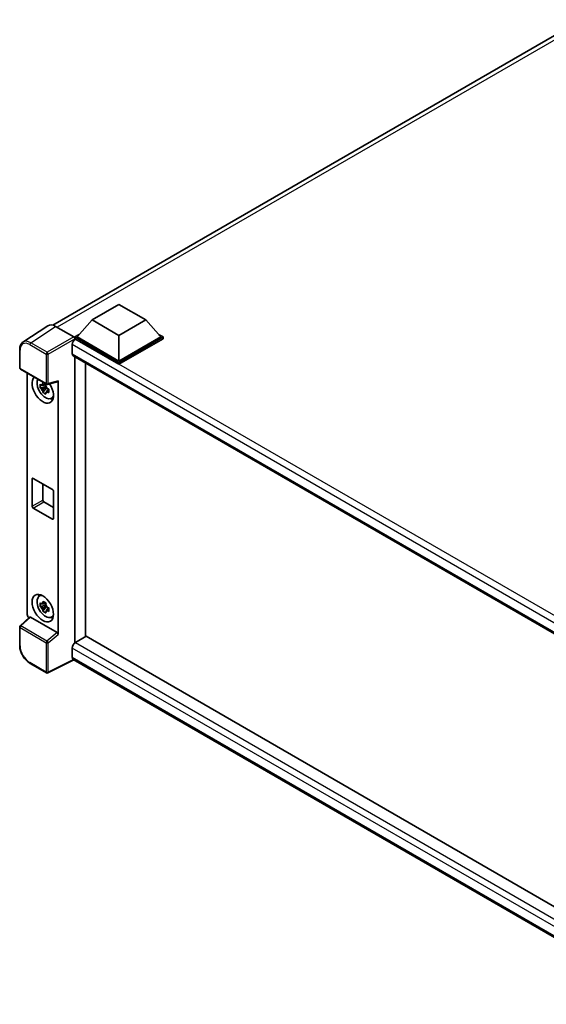
# Model space of a CAD drawing. Units: millimetres. Extents: x 3 to 9848, y 9 to 1273.
# Drawn here: x 1152 to 1307, y 219 to 508 of the extents above; entities that cross this region are included whole.
import ezdxf

# ---------------------------------------------------------------- set-up
doc = ezdxf.new("R2010")
doc.units = ezdxf.units.MM
doc.layers.add('Visible (ISO)', color=7, linetype='Continuous', lineweight=35)
doc.layers.add('Visible Narrow (ISO)', color=7, linetype='Continuous', lineweight=25)

msp = doc.modelspace()

# ---------------------------------------------------------------- linework, layer by layer
at = {"layer": 'Visible (ISO)'}
for p, q in [((1161.7961, 418.6072), (1317.1195, 508.2832)), ((1173.3484, 420.1501), (1181.2052, 424.6862)), ((1181.2052, 424.6862), (1189.0619, 420.1501)), ((1173.3484, 420.1501), (1168.8858, 415.1423)), ((1181.2052, 415.614), (1173.3484, 420.1501)), ((1189.0619, 420.1501), (1181.2052, 415.614)), ((1189.0619, 420.1501), (1193.5245, 415.1423)), ((1160.3013, 418.4376), (1153.0073, 413.6168)), ((1162.5985, 418.2642), (1167.9432, 415.1785)), ((1168.2573, 415.1423), (1169.5519, 415.8897)), ((1168.2573, 414.6342), (1168.2573, 415.1423)), ((1181.2052, 407.6668), (1168.2573, 415.1423)), ((1168.2573, 414.6345), (1168.2573, 414.4376)), ((1168.4144, 414.5435), (1168.2573, 414.6342)), ((1181.2052, 407.1588), (1168.2573, 414.6342)), ((1181.2052, 408.0297), (1168.8858, 415.1423)), ((1181.2052, 415.614), (1181.2052, 408.0297)), ((1193.5245, 415.1423), (1181.2052, 408.0297)), ((1194.1531, 415.1423), (1181.2052, 407.6668)), ((1194.1531, 414.6342), (1181.2052, 407.1588)), ((1192.8585, 415.8897), (1194.1531, 415.1423)), ((1194.1531, 414.6342), (1194.1531, 415.1423)), ((1152.0486, 406.0769), (1152.0486, 411.458)), ((1167.4716, 412.9105), (1167.4716, 410.1889)), ((1167.7477, 409.5785), (1346.0976, 306.6082)), ((1168.2573, 409.2843), (1168.2573, 325.3487)), ((1181.2052, 407.1588), (1181.2052, 407.6668)), ((1152.2709, 405.692), (1159.9147, 401.2788)), ((1171.4, 327.1784), (1171.4, 407.4699)), ((1154.2797, 333.6235), (1154.2797, 404.5322)), ((1160.2458, 401.2328), (1163.2454, 401.9903)), ((1163.3786, 327.8093), (1163.3786, 402.2181)), ((1159.7552, 400.6099), (1158.0675, 400.2552)), ((1158.8808, 398.8465), (1160.0318, 400.1308)), ((1159.6915, 401.294), (1159.2429, 401.035)), ((1159.2429, 399.9947), (1159.9595, 400.4084)), ((1159.7552, 401.0659), (1159.7552, 401.2593)), ((1159.7552, 400.6099), (1159.7552, 400.7073)), ((1159.8788, 400.5385), (1159.7552, 400.6099)), ((1160.0318, 400.1308), (1160.0318, 400.2735)), ((1160.0318, 400.1308), (1160.1162, 400.082)), ((1160.5924, 399.7336), (1160.1438, 399.4746)), ((1160.4267, 399.9028), (1160.5942, 399.8061)), ((1161.3112, 397.0898), (1161.928, 397.3628)), ((1155.6865, 365.463), (1155.6865, 373.4465)), ((1156.0007, 373.628), (1161.6576, 370.362)), ((1158.8292, 371.995), (1158.8292, 367.2774)), ((1161.9719, 369.8177), (1161.9719, 361.8341)), ((1161.6576, 361.6527), (1156.0007, 364.9187)), ((1159.1434, 366.7331), (1161.9719, 365.1001)), ((1157.7613, 339.0073), (1158.3062, 339.405)), ((1159.7552, 336.3788), (1158.0675, 336.0242)), ((1158.8808, 334.6155), (1160.0318, 335.8997)), ((1159.6915, 337.0629), (1159.2429, 336.8039)), ((1159.2429, 335.7637), (1159.9595, 336.1774)), ((1159.7552, 336.8348), (1159.7552, 337.0283)), ((1159.7552, 336.3788), (1159.7552, 336.4763)), ((1159.8788, 336.3075), (1159.7552, 336.3788)), ((1160.0318, 335.8997), (1160.0318, 336.0424)), ((1160.0318, 335.8997), (1160.1162, 335.851)), ((1160.5924, 335.5025), (1160.1438, 335.2435)), ((1160.4267, 335.6717), (1160.5942, 335.575)), ((1154.9757, 332.8917), (1152.1912, 330.3142)), ((1163.0669, 328.3606), (1155.22, 332.891)), ((1161.3112, 332.8588), (1161.928, 333.1317)), ((1152.0486, 324.6069), (1152.0486, 329.9881)), ((1171.5571, 327.2691), (1168.4144, 325.4547)), ((1171.5571, 327.2691), (1345.9843, 226.5635)), ((1167.4716, 323.8217), (1167.4716, 321.1)), ((1159.9147, 316.5448), (1155.0976, 319.326)), ((1167.9852, 320.3526), (1160.3355, 316.5321)), ((1343.1246, 219.2358), (1167.7477, 320.4897))]:
    msp.add_line(p, q, dxfattribs=at)
for centre, start, end in [((1152.4931, 406.0769), 180, 240), ((1160.1369, 401.6637), 240, 284.173003), ((1152.4931, 329.9881), 132.789481, 180), ((1160.1369, 316.9297), 240, 296.538708)]:
    msp.add_arc(centre, 0.4444, start, end, dxfattribs=at)
for centre, major_axis, ratio, start_param, end_param in [((1162.6023, 414.6309), (-2.2249, 3.8537), 0.5766475, 5.49839613, 6.31804944), ((1168.4144, 413.4549), (-0.6667, -1.1547), 0.57735027, 3.92699082, 5.49778714), ((1167.9428, 414.8156), (-0.2222, 0.3849), 0.5780539, 3.9275998, 5.49717816), ((1168.4144, 410.7332), (-0.6667, -1.1547), 0.57735027, 5.49778714, 6.28318531), ((1158.8292, 399.7559), (2.2222, -3.849), 0.57735027, 3.29297256, 7.94489041), ((1159.6463, 400.2276), (-1.7783, 3.0802), 0.57735027, 0.35706869, 3.53279276), ((1163.0641, 402.4029), (-0.2164, 0.3989), 0.5718249, 2.9967698, 3.95327169), ((1159.2637, 400.0067), (-0.6958, 1.2051), 0.57735027, 5.97330265, 6.59306797), ((1159.2637, 400.0067), (-0.6958, 1.2051), 0.57735027, 1.26091366, 1.88067899), ((1159.2637, 400.0067), (0.6958, -1.2051), 0.57735027, 1.26091366, 1.88067899), ((1159.2637, 400.0067), (0.6958, -1.2051), 0.57735027, 5.97330265, 6.59306797), ((1160.7148, 400.8445), (2.2222, -3.849), 0.57735027, 5.62163033, 5.84503628), ((1156.0007, 373.2651), (-0.2222, 0.3849), 0.57735027, 5.49778714, 7.06858347), ((1161.6576, 369.9991), (0.2222, -0.3849), 0.57735027, 0.78539816, 2.35619449), ((1159.1434, 367.096), (0.2222, -0.3849), 0.57735027, 3.92699082, 5.49778714), ((1156.0007, 365.2816), (-0.2222, 0.3849), 0.57735027, 0.78539816, 2.35619449), ((1161.6576, 362.0156), (0.2222, -0.3849), 0.57735027, 5.49778714, 7.06858347), ((1159.6463, 335.9965), (-1.7783, 3.0802), 0.57735027, 5.8919852, 9.81597807), ((1160.7148, 336.6135), (2.2222, -3.849), 0.57735027, 3.57974168, 3.80314763), ((1159.2637, 335.7757), (-0.6958, 1.2051), 0.57735027, 5.97330265, 6.59306797), ((1159.2637, 335.7757), (-0.6958, 1.2051), 0.57735027, 1.26091366, 1.88067899), ((1159.2637, 335.7757), (0.6958, -1.2051), 0.57735027, 1.26091366, 1.88067899), ((1154.9087, 333.2613), (-0.4444, 0.7698), 0.5780539, 0.78600715, 2.07195873), ((1155.2227, 332.5148), (0.2164, -0.3989), 0.5718249, 2.39113693, 3.28641551), ((1159.2637, 335.7757), (0.6958, -1.2051), 0.57735027, 5.97330265, 6.59306797), ((1160.7148, 336.6135), (2.2222, -3.849), 0.57735027, 5.62163033, 5.84503628), ((1163.0641, 327.9876), (0.2142, -0.3957), 0.58179756, 0.82141755, 2.38355232), ((1168.4144, 324.366), (-0.6667, -1.1547), 0.57735027, 3.92699082, 5.49778714), ((1168.4144, 321.6444), (-0.6667, -1.1547), 0.57735027, 5.49778714, 6.28318531)]:
    msp.add_ellipse(centre, major_axis=major_axis, ratio=ratio, start_param=start_param, end_param=end_param, dxfattribs=at)
msp.add_ellipse((1158.8292, 335.5248), major_axis=(2.2222, -3.849), ratio=0.57735027, dxfattribs=at)
for points, knots in [([(1152.0486, 411.458), (1152.0486, 411.6407), (1152.0605, 411.8186), (1152.1091, 412.162), (1152.1459, 412.3274), (1152.2457, 412.6423), (1152.3088, 412.7919), (1152.4625, 413.0703), (1152.5532, 413.1992), (1152.7613, 413.4301), (1152.8787, 413.5319), (1153.0073, 413.6168)], [-0.784789176, -0.784789176, -0.784789176, -0.784789176, -0.634804167, -0.634804167, -0.484819157, -0.484819157, -0.334834148, -0.334834148, -0.184849139, -0.184849139, -0.03486413, -0.03486413, -0.03486413, -0.03486413]), ([(1158.0675, 400.2552), (1158.053, 400.4313), (1158.0463, 400.6067), (1158.0463, 400.9352), (1158.053, 401.1134), (1158.0675, 401.2955)], [4.331071921, 4.331071921, 4.331071921, 4.331071921, 4.398975087, 4.398975087, 4.466878254, 4.466878254, 4.466878254, 4.466878254]), ([(1158.0675, 401.2955), (1158.1462, 401.228), (1158.2264, 401.1616), (1158.3347, 401.0747), (1158.3617, 401.0533), (1158.3889, 401.0319)], [4.4863158772, 4.4863158772, 4.4863158772, 4.4863158772, 4.5307133937, 4.5307133937, 4.5453911286, 4.5453911286, 4.5453911286, 4.5453911286]), ([(1158.3889, 399.9917), (1158.3617, 400.013), (1158.3347, 400.0344), (1158.2264, 400.1213), (1158.1462, 400.1878), (1158.0675, 400.2552)], [4.8174915459, 4.8174915459, 4.8174915459, 4.8174915459, 4.8321692807, 4.8321692807, 4.8765667973, 4.8765667973, 4.8765667973, 4.8765667973]), ([(1158.8133, 401.2769), (1158.8181, 401.3168), (1158.8232, 401.3568), (1158.8443, 401.5183), (1158.8617, 401.6412), (1158.8808, 401.7651)], [4.8174915459, 4.8174915459, 4.8174915459, 4.8174915459, 4.8321692807, 4.8321692807, 4.8765667973, 4.8765667973, 4.8765667973, 4.8765667973]), ([(1158.8808, 398.8465), (1158.8617, 398.9485), (1158.8443, 399.0511), (1158.8232, 399.1883), (1158.8181, 399.2225), (1158.8133, 399.2567)], [4.4863158772, 4.4863158772, 4.4863158772, 4.4863158772, 4.5307133937, 4.5307133937, 4.5453911286, 4.5453911286, 4.5453911286, 4.5453911286]), ([(1158.8808, 401.7651), (1159.0261, 401.6752), (1159.1745, 401.5866), (1159.4591, 401.4223), (1159.6167, 401.3341), (1159.7817, 401.245)], [4.331071921, 4.331071921, 4.331071921, 4.331071921, 4.398975087, 4.398975087, 4.466878254, 4.466878254, 4.466878254, 4.466878254]), ([(1159.7817, 401.245), (1159.7627, 401.121), (1159.7452, 400.9982), (1159.7241, 400.8366), (1159.719, 400.7966), (1159.7142, 400.7568)], [4.4863158772, 4.4863158772, 4.4863158772, 4.4863158772, 4.5307133937, 4.5307133937, 4.5453911286, 4.5453911286, 4.5453911286, 4.5453911286]), ([(1160.1385, 400.0218), (1160.1754, 400.0061), (1160.2126, 399.9905), (1160.3631, 399.928), (1160.4782, 399.8817), (1160.595, 399.8362)], [4.8174915459, 4.8174915459, 4.8174915459, 4.8174915459, 4.8321692807, 4.8321692807, 4.8765667973, 4.8765667973, 4.8765667973, 4.8765667973]), ([(1160.595, 398.796), (1160.4782, 398.8414), (1160.3631, 398.8877), (1160.2126, 398.9502), (1160.1754, 398.9658), (1160.1385, 398.9815)], [4.4863158772, 4.4863158772, 4.4863158772, 4.4863158772, 4.5307133937, 4.5307133937, 4.5453911286, 4.5453911286, 4.5453911286, 4.5453911286]), ([(1160.595, 399.8362), (1160.5898, 399.6488), (1160.5873, 399.4681), (1160.5873, 399.1396), (1160.5898, 398.9667), (1160.595, 398.796)], [4.331071921, 4.331071921, 4.331071921, 4.331071921, 4.398975087, 4.398975087, 4.466878254, 4.466878254, 4.466878254, 4.466878254]), ([(1159.7817, 398.3264), (1159.6167, 398.4049), (1159.4591, 398.4882), (1159.1745, 398.6525), (1159.0261, 398.7459), (1158.8808, 398.8465)], [4.331071921, 4.331071921, 4.331071921, 4.331071921, 4.398975087, 4.398975087, 4.466878254, 4.466878254, 4.466878254, 4.466878254]), ([(1159.7142, 398.7366), (1159.719, 398.7023), (1159.7241, 398.6682), (1159.7452, 398.5309), (1159.7627, 398.4283), (1159.7817, 398.3264)], [4.8174915459, 4.8174915459, 4.8174915459, 4.8174915459, 4.8321692807, 4.8321692807, 4.8765667973, 4.8765667973, 4.8765667973, 4.8765667973]), ([(1158.0675, 336.0242), (1158.053, 336.2003), (1158.0463, 336.3756), (1158.0463, 336.7041), (1158.053, 336.8823), (1158.0675, 337.0645)], [4.331071921, 4.331071921, 4.331071921, 4.331071921, 4.398975087, 4.398975087, 4.466878254, 4.466878254, 4.466878254, 4.466878254]), ([(1158.0675, 337.0645), (1158.1462, 336.997), (1158.2264, 336.9305), (1158.3347, 336.8437), (1158.3617, 336.8222), (1158.3889, 336.8009)], [4.4863158772, 4.4863158772, 4.4863158772, 4.4863158772, 4.5307133937, 4.5307133937, 4.5453911286, 4.5453911286, 4.5453911286, 4.5453911286]), ([(1158.3889, 335.7606), (1158.3617, 335.7819), (1158.3347, 335.8034), (1158.2264, 335.8902), (1158.1462, 335.9567), (1158.0675, 336.0242)], [4.8174915459, 4.8174915459, 4.8174915459, 4.8174915459, 4.8321692807, 4.8321692807, 4.8765667973, 4.8765667973, 4.8765667973, 4.8765667973]), ([(1158.8133, 337.0459), (1158.8181, 337.0857), (1158.8232, 337.1257), (1158.8443, 337.2873), (1158.8617, 337.4101), (1158.8808, 337.534)], [4.8174915459, 4.8174915459, 4.8174915459, 4.8174915459, 4.8321692807, 4.8321692807, 4.8765667973, 4.8765667973, 4.8765667973, 4.8765667973]), ([(1158.8808, 337.534), (1159.0261, 337.4441), (1159.1745, 337.3555), (1159.4591, 337.1913), (1159.6167, 337.1031), (1159.7817, 337.0139)], [4.331071921, 4.331071921, 4.331071921, 4.331071921, 4.398975087, 4.398975087, 4.466878254, 4.466878254, 4.466878254, 4.466878254]), ([(1159.7817, 337.0139), (1159.7627, 336.8899), (1159.7452, 336.7671), (1159.7241, 336.6056), (1159.719, 336.5656), (1159.7142, 336.5257)], [4.4863158772, 4.4863158772, 4.4863158772, 4.4863158772, 4.5307133937, 4.5307133937, 4.5453911286, 4.5453911286, 4.5453911286, 4.5453911286]), ([(1160.1385, 335.7908), (1160.1754, 335.7751), (1160.2126, 335.7594), (1160.3631, 335.6969), (1160.4782, 335.6506), (1160.595, 335.6052)], [4.8174915459, 4.8174915459, 4.8174915459, 4.8174915459, 4.8321692807, 4.8321692807, 4.8765667973, 4.8765667973, 4.8765667973, 4.8765667973]), ([(1160.595, 335.6052), (1160.5898, 335.4177), (1160.5873, 335.2371), (1160.5873, 334.9085), (1160.5898, 334.7356), (1160.595, 334.5649)], [4.331071921, 4.331071921, 4.331071921, 4.331071921, 4.398975087, 4.398975087, 4.466878254, 4.466878254, 4.466878254, 4.466878254]), ([(1158.8808, 334.6155), (1158.8617, 334.7174), (1158.8443, 334.82), (1158.8232, 334.9573), (1158.8181, 334.9914), (1158.8133, 335.0256)], [4.4863158772, 4.4863158772, 4.4863158772, 4.4863158772, 4.5307133937, 4.5307133937, 4.5453911286, 4.5453911286, 4.5453911286, 4.5453911286]), ([(1159.7817, 334.0953), (1159.6167, 334.1739), (1159.4591, 334.2571), (1159.1745, 334.4214), (1159.0261, 334.5149), (1158.8808, 334.6155)], [4.331071921, 4.331071921, 4.331071921, 4.331071921, 4.398975087, 4.398975087, 4.466878254, 4.466878254, 4.466878254, 4.466878254]), ([(1159.7142, 334.5055), (1159.719, 334.4713), (1159.7241, 334.4371), (1159.7452, 334.2999), (1159.7627, 334.1972), (1159.7817, 334.0953)], [4.8174915459, 4.8174915459, 4.8174915459, 4.8174915459, 4.8321692807, 4.8321692807, 4.8765667973, 4.8765667973, 4.8765667973, 4.8765667973]), ([(1160.595, 334.5649), (1160.4782, 334.6104), (1160.3631, 334.6566), (1160.2126, 334.7192), (1160.1754, 334.7348), (1160.1385, 334.7505)], [4.4863158772, 4.4863158772, 4.4863158772, 4.4863158772, 4.5307133937, 4.5307133937, 4.5453911286, 4.5453911286, 4.5453911286, 4.5453911286]), ([(1155.0976, 319.326), (1154.9321, 319.4216), (1154.7686, 319.531), (1154.4484, 319.7744), (1154.2916, 319.9084), (1153.9875, 320.1981), (1153.8401, 320.3536), (1153.5577, 320.6828), (1153.4226, 320.8564), (1153.1674, 321.2179), (1153.0473, 321.4057), (1152.8245, 321.7915), (1152.722, 321.9894), (1152.5365, 322.3911), (1152.4537, 322.5949), (1152.3099, 323.0041), (1152.2488, 323.2095), (1152.15, 323.6177), (1152.1123, 323.8205), (1152.0616, 324.2196), (1152.0486, 324.4158), (1152.0486, 324.6069)], [-0.78478918, -0.78478918, -0.78478918, -0.78478918, -0.62783134, -0.62783134, -0.47087351, -0.47087351, -0.31391567, -0.31391567, -0.15695784, -0.15695784, 0, 0, 0.15695784, 0.15695784, 0.31391567, 0.31391567, 0.47087351, 0.47087351, 0.62783134, 0.62783134, 0.78478918, 0.78478918, 0.78478918, 0.78478918])]:
    msp.add_open_spline(points, degree=3, knots=knots, dxfattribs=at)
for points, weights in [([(1159.2429, 401.035), (1158.9301, 401.047), (1158.3889, 401.0319)], [1.35956394726, 1.22656475141, 1.03074466748]), ([(1158.3889, 399.9917), (1158.9301, 400.0067), (1159.2429, 399.9947)], [1.03074466748, 1.22656475141, 1.35956394726]), ([(1158.8133, 401.2769), (1159.0969, 401.1432), (1159.2429, 401.035)], [1.03074466748, 1.22656475141, 1.35956394726]), ([(1159.2429, 399.9947), (1159.0969, 399.7178), (1158.8133, 399.2567)], [1.35956394726, 1.22656475141, 1.03074466748]), ([(1159.7142, 398.7366), (1159.9978, 399.1977), (1160.1438, 399.4746)], [1.03074466748, 1.22656475141, 1.35956394726]), ([(1160.1438, 399.4746), (1160.1645, 399.294), (1160.1385, 398.9815)], [1.35956394726, 1.22656475141, 1.03074466748]), ([(1159.2429, 336.8039), (1158.9301, 336.8159), (1158.3889, 336.8009)], [1.35956394726, 1.22656475141, 1.03074466748]), ([(1158.3889, 335.7606), (1158.9301, 335.7756), (1159.2429, 335.7637)], [1.03074466748, 1.22656475141, 1.35956394726]), ([(1158.8133, 337.0459), (1159.0969, 336.9122), (1159.2429, 336.8039)], [1.03074466748, 1.22656475141, 1.35956394726]), ([(1159.2429, 335.7637), (1159.0969, 335.4868), (1158.8133, 335.0256)], [1.35956394726, 1.22656475141, 1.03074466748]), ([(1159.7142, 334.5055), (1159.9978, 334.9666), (1160.1438, 335.2435)], [1.03074466748, 1.22656475141, 1.35956394726]), ([(1160.1438, 335.2435), (1160.1645, 335.0629), (1160.1385, 334.7505)], [1.35956394726, 1.22656475141, 1.03074466748])]:
    msp.add_rational_spline(points, weights, degree=2, dxfattribs=at)
at = {"layer": 'Visible Narrow (ISO)'}
for p, q in [((1318.5702, 507.768), (1163.0718, 417.9909)), ((1155.3088, 413.4464), (1162.5985, 418.2642)), ((1160.126, 410.6652), (1155.3088, 413.4464)), ((1167.9432, 415.1785), (1160.126, 410.6652)), ((1160.4401, 410.1212), (1168.2573, 414.6345)), ((1350.3765, 309.4876), (1168.4144, 414.5435)), ((1152.1788, 405.8955), (1152.1788, 411.2766)), ((1155.0055, 412.9086), (1159.8227, 410.1274)), ((1348.6597, 308.3015), (1167.4716, 412.9105)), ((1159.8227, 410.1274), (1159.8227, 401.4823)), ((1160.4401, 401.4761), (1160.4401, 410.1212)), ((1167.4716, 410.1889), (1346.4618, 306.8488)), ((1159.8227, 401.4823), (1152.1788, 405.8955)), ((1163.3786, 402.2181), (1160.4401, 401.4761)), ((1155.6865, 373.4465), (1156.0007, 373.628)), ((1155.6865, 365.463), (1158.8292, 367.2774)), ((1156.0007, 364.9187), (1159.1434, 366.7331)), ((1161.6576, 361.6527), (1161.9719, 361.8341)), ((1152.4151, 330.2946), (1155.22, 332.891)), ((1152.1788, 324.4255), (1152.1788, 329.8066)), ((1152.1788, 329.8066), (1159.8227, 325.3934)), ((1160.0589, 325.8814), (1152.4151, 330.2946)), ((1163.0669, 328.3606), (1160.0589, 325.8814)), ((1160.4401, 325.3872), (1163.3786, 327.8093)), ((1159.8227, 325.3934), (1159.8227, 316.7483)), ((1160.4401, 316.7421), (1160.4401, 325.3872)), ((1344.8171, 221.4312), (1167.4716, 323.8217)), ((1168.4144, 325.4547), (1345.9843, 222.9347)), ((1167.4716, 321.1), (1343.1249, 219.6865)), ((1159.8227, 316.7483), (1155.0055, 319.5295)), ((1167.8387, 320.4371), (1160.4401, 316.7421))]:
    msp.add_line(p, q, dxfattribs=at)
for centre, major_axis, ratio, start_param, end_param in [((1155.009, 409.6386), (-2.0024, 3.4683), 0.5766475, 5.49839613, 7.06797448), ((1155.3232, 409.8201), (-2.2476, 3.8393), 0.57677384, 5.49491862, 6.31457193), ((1155.3198, 413.09), (0.2222, 0.3849), 0.57735027, 0.82030475, 2.35619449), ((1152.4931, 411.458), (-0.4444, 0), 0.57735027, 0, 0.78539816), ((1160.1369, 410.3089), (0.2222, 0.3849), 0.57735027, 0.82030475, 2.35619449), ((1160.1369, 410.3089), (-0.2222, 0.3849), 0.53637355, 3.9275998, 5.49717816), ((1160.1369, 410.3089), (-0.4444, 0), 0.57735027, 0.78539816, 2.32128791), ((1152.4931, 406.0769), (-0.4444, 0), 0.57735027, 0, 0.78539816), ((1152.4931, 406.0769), (-0.2222, -0.3849), 0.57735027, 5.49778714, 6.28318531), ((1160.1369, 401.6637), (0.4444, 0), 0.57735027, 3.92699082, 5.46288056), ((1160.1369, 401.6637), (-0.2222, -0.3849), 0.57735027, 5.49778714, 6.28318531), ((1160.1369, 401.6637), (0.1088, -0.4309), 0.68265399, 0, 0.9565019), ((1152.4931, 329.9881), (-0.4444, 0), 0.57735027, 0, 0.78539816), ((1152.4931, 329.9881), (-0.2222, -0.3849), 0.57735027, 4.17779463, 5.49778714), ((1152.4931, 329.9881), (-0.3019, 0.3262), 0.43528024, 5.38790672, 6.28318531), ((1152.4931, 324.6069), (-0.4444, 0), 0.57735027, 0, 0.78539816), ((1155.009, 322.7955), (-2, 3.4641), 0.5780539, 0.78600715, 2.3555855), ((1160.1369, 325.5749), (0.2222, 0.3849), 0.57735027, 1.03620198, 2.35619449), ((1160.1369, 325.5749), (-0.4444, 0), 0.57735027, 0.78539816, 2.32128791), ((1160.1369, 325.5749), (-0.2827, 0.343), 0.39624112, 3.84968252, 5.41181729), ((1155.3198, 319.7109), (-0.2222, -0.3849), 0.57735027, 5.49778714, 6.28318531), ((1160.1369, 316.9297), (-0.2222, -0.3849), 0.57735027, 5.49778714, 6.28318531), ((1160.1369, 316.9297), (0.4444, 0), 0.57735027, 3.92699082, 5.46288056), ((1160.1369, 316.9297), (0.1986, -0.3976), 0.5766475, 0, 0.81965331)]:
    msp.add_ellipse(centre, major_axis=major_axis, ratio=ratio, start_param=start_param, end_param=end_param, dxfattribs=at)

doc.saveas('drawing.dxf')
